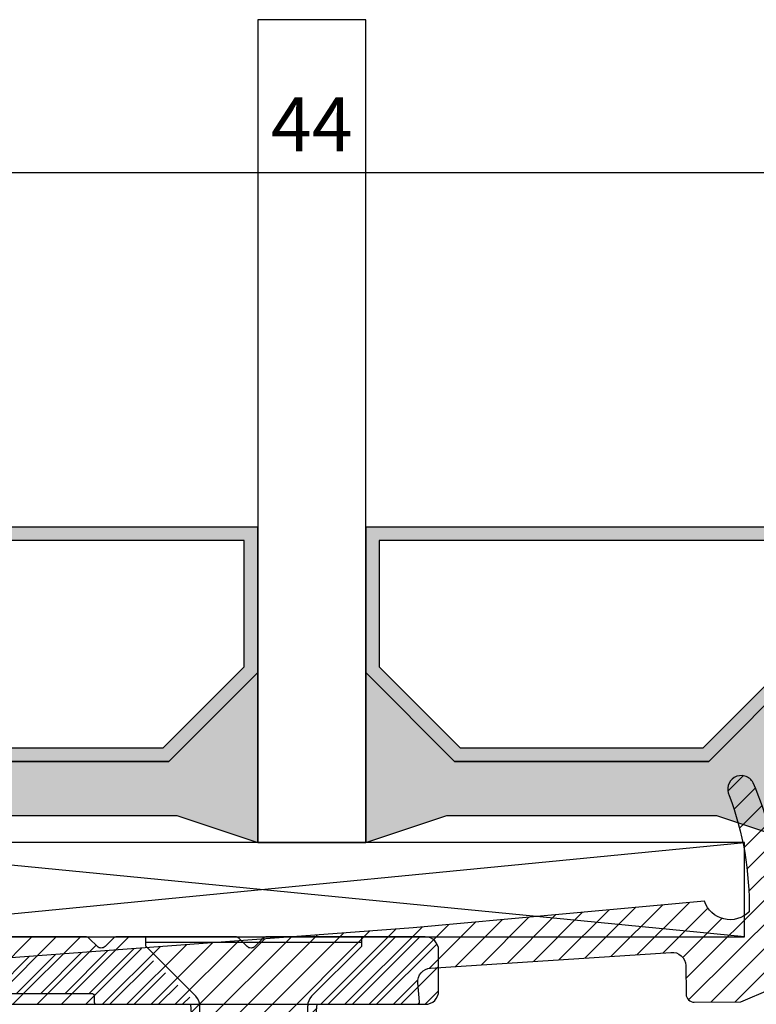
# Model space of a CAD drawing. Units: millimetres. Extents: x -448 to 49816, y -3476 to 749.
# Drawn here: x 616 to 643, y -2865 to -2829 of the extents above; entities that cross this region are included whole.
import ezdxf

# ---------------------------------------------------------------- set-up
doc = ezdxf.new("R2010")
doc.units = ezdxf.units.MM
doc.linetypes.add('PUNTOX2', pattern=[0.5, 0, -0.5])
doc.layers.get('0').update_dxf_attribs({"color": 252})
for name, color, linetype in [('PROFILI', 1, 'Continuous'), ('Quote', 252, 'Continuous'), ('RETINO', 2, 'Continuous'), ('VETRO', 6, 'Continuous')]:
    doc.layers.add(name, color=color, linetype=linetype)
doc.styles.add('ROMANS', font='ARIALN.TTF', dxfattribs={"height": 2})
doc.dimstyles.new('z', dxfattribs={"dimtxt": 2, "dimasz": 1.4, "dimexe": 0, "dimexo": 1, "dimgap": 0.8, "dimtad": 1, "dimrnd": 0.5, "dimdsep": 46, "dimtxsty": 'ROMANS', "dimcen": -0.5, "dimclrd": 252, "dimclre": 252, "dimclrt": 3, "dimadec": 1, "dimazin": 2, "dimtp": 0.1, "dimtm": 0.2, "dimtfac": 0.5, "dimtmove": 0, "dimatfit": 3, "dimfxl": 0, "dimtolj": 1, "dimlwd": -1, "dimlwe": -1, "dimarcsym": 0})

# ---------------------------------------------------------------- blocks, each defined once
blk = doc.blocks.new('Vetro44(4-16-4-16-4)')
h = blk.add_hatch(color=256)
h.paths.add_polyline_path([(7.292893218814015, 7.000008659134664), (16.70695611227029, 7.000008659135347), (19.99984933108362, 10.29290187794879), (19.99984933108362, 15.68588482533642), (4.000000000000455, 15.68588482533573), (4.000000000000455, 10.29290187794811)])
h.paths.add_polyline_path([(7.500000000000455, 7.500008659134664), (16.49984933108362, 7.500008659135347), (19.49984933108362, 10.50000865913535), (19.49984933108362, 15.18588482533642), (4.500000000000455, 15.18588482533573), (4.500000000000455, 10.50000865913466)], flags=16)
h = blk.add_hatch(color=256)
h.paths.add_polyline_path([(27.29304388772812, 7.000008659133982), (36.70710678118439, 7.000008659134664), (39.99999999999773, 10.29290187794811), (39.99999999999773, 15.68588482533573), (24.00015066891456, 15.68588482533505), (24.00015066891456, 10.29290187794743)])
h.paths.add_polyline_path([(27.50015066891456, 7.500008659133982), (36.49999999999773, 7.500008659134664), (39.49999999999773, 10.50000865913466), (39.49999999999773, 15.18588482533573), (24.50015066891456, 15.18588482533505), (24.50015066891456, 10.50000865913398)], flags=16)
for points in [[(19.99992466554204, 10.29290187794891), (16.70695611227029, 7.000008659135347), (7.292893218814015, 7.000008659134664), (4.00007533445978, 10.29290187794822), (4.00007533445887, 4.000000000002274), (7.000083993592398, 5.000002886379889), (16.9998406719501, 5.000002886380571), (19.99984933108362, 4.000000000002728), (19.99992466554295, 4.000000000002728)], [(40.00007533445614, 10.29290187794822), (36.70710678118439, 7.000008659134664), (27.29304388772812, 7.000008659133982), (24.00022600337388, 10.29290187794754), (24.00022600337297, 4.000000000001592), (27.0002346625065, 5.000002886379207), (36.9999913408642, 5.000002886379889), (39.99999999999773, 4.000000000002046), (40.00007533445705, 4.000000000002046)]]:
    blk.add_hatch(color=253).paths.add_polyline_path(points)
at = {"layer": 'VETRO'}
for points in [[(4.547473508864641e-13, 34.48373470077809), (4.547473508864641e-13, 5.000000000002046), (1.000000000000455, 4.000000000002046), (4.000000000000455, 4.000000000002046), (4.000000000000455, 34.48373470077809)], [(19.99992466554295, 34.48373470077877), (19.99992466554295, 4.000000000002728), (23.99992466554295, 4.000000000002728), (23.99992466554295, 34.48373470077877)], [(43.99999999999773, 34.48373470077809), (43.99999999999773, 5.000000000002046), (42.99999999999773, 4.000000000002046), (39.99999999999773, 4.000000000002046), (39.99999999999773, 34.48373470077809)], [(7.292893218814015, 7.000008659134664), (16.70695611227029, 7.000008659135347), (19.99984933108362, 10.29290187794879), (19.99984933108362, 15.68588482533642), (4.000000000000455, 15.68588482533573), (4.000000000000455, 10.29290187794811)], [(27.29304388772812, 7.000008659133982), (36.70710678118439, 7.000008659134664), (39.99999999999773, 10.29290187794811), (39.99999999999773, 15.68588482533573), (24.00015066891456, 15.68588482533505), (24.00015066891456, 10.29290187794743)], [(7.500000000000455, 7.500008659134664), (16.49984933108362, 7.500008659135347), (19.49984933108362, 10.50000865913535), (19.49984933108362, 15.18588482533642), (4.500000000000455, 15.18588482533573), (4.500000000000455, 10.50000865913466)], [(27.50015066891456, 7.500008659133982), (36.49999999999773, 7.500008659134664), (39.49999999999773, 10.50000865913466), (39.49999999999773, 15.18588482533573), (24.50015066891456, 15.18588482533505), (24.50015066891456, 10.50000865913398)], [(19.99992466554204, 10.29290187794891), (16.70695611227029, 7.000008659135347), (7.292893218814015, 7.000008659134664), (4.00007533445978, 10.29290187794822), (4.00007533445887, 4.000000000002274), (7.000083993592398, 5.000002886379889), (16.9998406719501, 5.000002886380571), (19.99984933108362, 4.000000000002728), (19.99992466554295, 4.000000000002728)], [(40.00007533445614, 10.29290187794822), (36.70710678118439, 7.000008659134664), (27.29304388772812, 7.000008659133982), (24.00022600337388, 10.29290187794754), (24.00022600337297, 4.000000000001592), (27.0002346625065, 5.000002886379207), (36.9999913408642, 5.000002886379889), (39.99999999999773, 4.000000000002046), (40.00007533445705, 4.000000000002046)]]:
    blk.add_lwpolyline(points, close=True, dxfattribs=at)
blk = doc.blocks.new('*D164')
at = {"color": 252, "linetype": 'ByBlock', "transparency": 16777216}
for p, q in [((-69.34984933108149, 58.00000000000364), (-69.34984933108149, 80.80648771133099)), ((-26.7498493310833, 80.80648771133099), (-67.94984933108148, 80.80648771133099)), ((-25.34984933108331, 62.79999999999927), (-25.34984933108331, 80.80648771133099))]:
    blk.add_line(p, q, dxfattribs=at)
at = {"color": 252, "transparency": 16777216}
for points in [[(-67.94984933108148, 81.03982104466432), (-67.94984933108148, 80.57315437799765), (-69.34984933108149, 80.80648771133099)], [(-26.7498493310833, 81.03982104466432), (-26.7498493310833, 80.57315437799765), (-25.34984933108331, 80.80648771133099)]]:
    blk.add_solid(points, dxfattribs=at)
at = {"layer": 'DEFPOINTS', "color": 0, "transparency": 16777216}
for p in [(-69.34984933108149, 80.80648771133099), (-25.34984933108331, 61.79999999999927), (-69.34984933108149, 57.00000000000364)]:
    blk.add_point(p, dxfattribs=at)
at = {"color": 3, "transparency": 16777216, "insert": (-47.3498493310824, 82.60989835253153), "char_height": 2, "attachment_point": 5, "style": 'ROMANS'}
blk.add_mtext('\\A1;{\\fArial Narrow|b1|i0|c0|p34;44}', dxfattribs=at)
blk = doc.blocks.new('DE101')
h = blk.add_hatch()
h.set_pattern_fill('ANSI31', color=256, scale=0.2, style=0)
h.set_pattern_definition([(45, (2288.199206236947, 5886.444692866312), (-0.4490128060534576, 0.4490128060534577), [])])
edge = h.paths.add_edge_path(flags=16)
edge.add_arc((-16.70486861947893, 3.816938548357939), 0.4951313805190694, 180, 360)
edge.add_line((-16.20973723895986, 3.816938548357939), (-16.20973723896032, 6.4962258228461))
edge.add_arc((-16.70486861947938, 6.496225822846128), 0.4951313805190694, 359.9999999999967, 540.0000000000032)
edge.add_line((-17.19999999999845, 6.4962258228461), (-17.199999999998, 3.816938548357939))
edge = h.paths.add_edge_path()
edge.add_arc((3.558547098970046, 8.086188756291818), 0.08377260646852715, 281.1131668183939, 316.6936933050252)
edge.add_arc((3.557888841953829, 8.091431009452371), 0.08791163040507717, 314.501167166965, 356.4802797249724)
edge.add_line((3.645634647058159, 8.086033931810562), (3.583216814760362, 8.799473019586912))
edge.add_arc((4.081314163806285, 8.843050890960868), 0.5000000000000604, 93.54752096245551, 185.0000000000139, ccw=False)
edge.add_line((4.050375979452383, 9.342092801774925), (12.95696431810848, 9.925255774383913))
edge.add_arc((13.00410949032802, 9.427483403981789), 0.49999999999936, 0.7704241132988727, 95.41047619888798, ccw=False)
edge.add_line((13.50406428933866, 9.43420642009005), (13.51829468707228, 8.37596774816302))
edge.add_arc((13.81828698832461, 8.378116978128862), 0.3000000000001853, 180.4104761987724, 270.4104761988735)
edge.add_line((13.82043621829098, 8.078124676876541), (15.54770180563492, 8.090499297637507))
edge.add_line((15.54770180563492, 8.090499297637507), (16.64938268488459, 8.564393900041978))
edge.add_arc((5.018321885965886, 11.42961648983261), 11.9787760558911, 346.1611672401891, 383.5222997249926)
edge.add_arc((15.55999307726049, 15.97615695993154), 0.5000000000063568, 27.93833019465288, 120.8865774747382)
edge.add_arc((15.55999307725446, 15.97615695993916), 0.4999999999967303, 120.8865774745935, 207.9383301945038)
edge.add_arc((4.062036221284083, 11.63514223991425), 11.79430654487166, -0.9932402498226907, 20.37713784816981, ccw=False)
edge.add_arc((15.14467611935058, 12.1369284617006), 1.001357405280159, 198.5779455991677, 315.14810338360843, ccw=False)
edge.add_line((14.19549833272731, 11.81790153103429), (3.405554772255073, 10.830159457646))
edge.add_line((3.405554772255073, 10.830159457646), (-20.27415413169592, 9.069363367694677))
edge.add_arc((-20.19999999999936, 8.072116575394832), 1.000000000000001, 94.25262228062144, 180.0000000000001)
edge.add_line((-21.19999999999936, 8.07211657539483), (-21.19999999999936, 7.679030612622228))
edge.add_arc((-20.72323862255101, 7.679030612621379), 0.476761377448355, 179.9999999998981, 230.5903409818388)
edge.add_arc((-20.67063516285599, 7.743049105755605), 0.5596196385637192, 230.5903409815304, 265.4867451906781)
edge.add_line((-20.71467147582689, 7.185164760208863), (-20.60381174127861, 7.185164760208863))
edge.add_arc((-20.60381174127861, 7.385164760209591), 0.2000000000007276, 270, 359.9999999997394)
edge.add_line((-20.40381174127788, 7.385164760208681), (-20.40381174127788, 7.700366823432887))
edge.add_arc((-19.90381174127796, 7.700366823432808), 0.4999999999999218, 89.9932945930758, 179.999999999991, ccw=False)
edge.add_line((-19.90375322556383, 8.20036682000864), (-18.49994148428277, 8.20020252991253))
edge.add_arc((-18.49999999999674, 7.700202533336699), 0.4999999999999203, 8.981260180007666e-12, 89.99329459309371, ccw=False)
edge.add_line((-17.99999999999682, 7.700202533336778), (-17.99999999999909, 4.01286676728796))
edge.add_line((-17.99999999999909, 4.01286676728796), (-18.61983772466237, 4.01286676728887))
edge.add_arc((-18.59758424718454, 3.846347725541696), 0.1679994301307405, 97.61186344868614, 159.1769312615326)
edge.add_arc((-18.52623204191147, 3.820229055676259), 0.2439777049027224, 159.40046491333, 214.321180213184)
edge.add_line((-18.7277307697068, 3.682666767288538), (-17.20575973714949, 1.987744481029949))
edge.add_arc((-16.83373538138498, 2.321807167838414), 0.499999999999688, 221.9225446005345, 321.569028195564)
edge.add_line((-16.4420565937744, 2.011021506432371), (-14.74613723896118, 4.148364760210825))
edge.add_arc((-14.94763596675964, 4.285927048599854), 0.2439777049060489, 325.6788197869776, 380.5995350860484)
edge.add_arc((-14.87628376148248, 4.312045718463946), 0.1679994301307099, 20.8230687384848, 82.38813655148546)
edge.add_line((-14.85403028400515, 4.478564760211157), (-15.60973723895995, 4.478564760211157))
edge.add_line((-15.60973723895995, 4.478564760211157), (-14.71063107838427, 6.225399586472122))
edge.add_arc((-14.91330842002298, 6.291900543154901), 0.2133084200247643, 341.8346932650094, 384.9205933521178)
edge.add_arc((-14.89084739179627, 6.292558334706838), 0.1928654800939431, 27.55589863597726, 87.03001231708512)
edge.add_line((-14.88085448098764, 6.485164760210864), (-15.60973723895995, 6.485164760210864))
edge.add_line((-15.60973723895995, 6.485164760210864), (-15.60973723895995, 7.499999999999091))
edge.add_arc((-15.10973723895995, 7.499999999999091), 0.5, 90, 180, ccw=False)
edge.add_line((-15.10973723895995, 7.999999999999091), (-11.84859707059559, 7.999999999999091))
edge.add_arc((-11.85751823089602, 8.083296233367916), 0.0837726064685813, 276.1131668183154, 311.6936933051304)
edge.add_arc((-11.85771709057726, 8.08857590905079), 0.0879116304041772, 309.5011671672287, 351.4802797250437)
edge.add_line((-11.77077557106395, 8.075551818102213), (-11.77077557106395, 8.2962479518892))
edge.add_arc((-11.66282694056757, 8.298410964318252), 0.1079702989197158, 88.8940070019292, 181.147906189719, ccw=False)
edge.add_line((-11.66074289563721, 8.406361148225187), (-8.51558744767999, 8.406361148225187))
edge.add_arc((-8.5135034027494, 8.29841096431938), 0.1079702989185926, -1.1479061903295928, 91.10599299820768, ccw=False)
edge.add_line((-8.405554772254163, 8.2962479518892), (-8.405554772254163, 8.075551818102213))
edge.add_arc((-8.318613252741194, 8.088575909050595), 0.08791163040380788, 188.5197202748636, 230.4988328328636)
edge.add_arc((-8.318812112423336, 8.08329623336877), 0.08377260646839459, 228.3063066958915, 263.8868331825238)
edge.add_line((-8.327733272722526, 8), (-4.844323591545162, 7.999999999999091))
edge.add_line((-4.844323591545162, 7.999999999999091), (-4.813685451903439, 7.649804461439999))
edge.add_arc((-4.315588102857531, 7.693382332814611), 0.5000000000001027, 185.0000000000891, 270.0000000000129)
edge.add_line((-4.315588102857419, 7.193382332814508), (-3.599999999999909, 7.193382332814508))
edge.add_arc((-3.600000000000819, 6.99338233281469), 0.1999999999998181, -2.6062707547680475e-10, 89.99999999973949, ccw=False)
edge.add_line((-3.400000000001, 6.993382332813781), (-3.400000000000091, 5.342828454608934))
edge.add_arc((-3.599999999999991, 5.342828454608879), 0.1999999999998998, -111.83807852337031, 1.5688783605583012e-11, ccw=False)
edge.add_line((-3.674396964218431, 5.157180692125621), (-4.818523130695212, 5.615680769530627))
edge.add_arc((-4.933703148382317, 5.338672532242684), 0.2999999999996259, 67.422460097406, 241.7349584069641)
edge.add_line((-5.075768420481381, 5.074442597407142), (-3.492409608052185, 4.064008748659035))
edge.add_arc((-3.600000000000783, 3.8954136492029), 0.2000000000006923, 1.858779796748422e-11, 57.45567159337202, ccw=False)
edge.add_line((-3.400000000000091, 3.895413649202965), (-3.400000000000091, 3.056252080046761))
edge.add_arc((-3.599999999999991, 3.056252080046705), 0.1999999999998998, -111.83807852337031, 1.5916157281026244e-11, ccw=False)
edge.add_line((-3.674396964218431, 2.870604317563448), (-4.818523130695212, 3.329104394967544))
edge.add_arc((-4.933703148382317, 3.052096157679601), 0.2999999999996259, 67.422460097406, 241.7349584069641)
edge.add_line((-5.075768420481381, 2.787866222844059), (-2.661385587921359, 1.247107350815895))
edge.add_arc((-2.499999999999773, 1.5), 0.3000000000002511, 237.455671593573, 302.544328406427)
edge.add_line((-2.338614412078186, 1.247107350815895), (0.07576842048183607, 2.787866222843149))
edge.add_arc((-0.06629685161768209, 3.0520961576796), 0.3000000000006415, 298.2650415930302, 472.5775399026075)
edge.add_line((-0.1814768693052429, 3.329104394968454), (-1.325603035781569, 2.870604317563448))
edge.add_arc((-1.400000000000009, 3.056252080046705), 0.1999999999998999, 179.9999999999841, 291.83807852337014, ccw=False)
edge.add_line((-1.599999999999909, 3.056252080046761), (-1.599999999999909, 3.895413649202965))
edge.add_arc((-1.399999999999217, 3.8954136492029), 0.2000000000006921, 122.5443284066281, 179.9999999999814, ccw=False)
edge.add_line((-1.507590391947815, 4.064008748659035), (0.07576842048183607, 5.074442597406232))
edge.add_arc((-0.06629685161768209, 5.338672532242683), 0.3000000000006415, 298.2650415930302, 472.5775399026075)
edge.add_line((-0.1814768693052429, 5.615680769531536), (-1.325603035781569, 5.157180692125621))
edge.add_arc((-1.400000000000009, 5.342828454608879), 0.1999999999999003, 179.9999999999842, 291.83807852337014, ccw=False)
edge.add_line((-1.599999999999909, 5.342828454608934), (-1.599999999999909, 6.993382332813781))
edge.add_arc((-1.399999999998272, 6.993382332812871), 0.2000000000016371, 90.00000000026063, 179.9999999997395, ccw=False)
edge.add_line((-1.399999999999181, 7.193382332814508), (-0.6844118971416719, 7.193382332814508))
edge.add_arc((-0.6844118971415595, 7.693382332814611), 0.500000000000103, 269.9999999999872, 354.9999999999109)
edge.add_line((-0.1863145480956518, 7.649804461439999), (-0.1556764084539282, 7.999999999999091))
edge.add_line((-0.1556764084539282, 7.999999999999091), (3.327733272723435, 8))
at = {"layer": 'RETINO'}
blk.add_lwpolyline([(3.574694056649605, 8.003987020591012, 0.1565087692942643), (3.619508195448816, 8.02872925480915, 0.1852447772007191), (3.645634647058159, 8.086033931810562), (3.583216814760362, 8.799473019586912, -0.4216582069447257), (4.050375979452383, 9.342092801774925), (12.95696431810848, 9.925255774383913, -0.4381371781780224), (13.50406428933866, 9.43420642009005), (13.51829468707228, 8.37596774816302, 0.4142135623736112), (13.82043621829098, 8.078124676876541), (15.54770180563492, 8.090499297637507), (16.64938268488459, 8.564393900041978, 0.1644782901248858), (16.00171927370229, 16.21041742903253, 0.4293664361578138), (15.30332296653023, 16.40524955397632, 0.3992213259015905), (15.11826688082056, 15.74189649084383, -0.09351705939547389), (15.85457063893818, 11.43069448901952, -0.5575657241990362), (14.19549833272731, 11.81790153103429), (3.405554772255073, 10.830159457646), (-20.27415413169592, 9.069363367694677, 0.3926377204410912), (-21.19999999999936, 8.07211657539483), (-21.19999999999936, 7.679030612622228, 0.2243986603557504), (-21.02591571912581, 7.310672110295855, 0.1534520230269848), (-20.71467147582689, 7.185164760208863), (-20.60381174127861, 7.185164760208863, 0.4142135623717631), (-20.40381174127788, 7.385164760208681), (-20.40381174127788, 7.700366823432887, -0.4142478405002753), (-19.90375322556383, 8.20036682000864), (-18.49994148428277, 8.20020252991253, -0.4141792850767381), (-17.99999999999682, 7.700202533336778), (-17.99999999999909, 4.01286676728796), (-18.61983772466237, 4.01286676728887, 0.2752819131120276), (-18.75461039562697, 3.906068720422809, 0.2443318152359892), (-18.7277307697068, 3.682666767288538), (-17.20575973714949, 1.987744481029949, 0.4644310932006034), (-16.4420565937744, 2.011021506432371), (-14.74613723896118, 4.148364760210825, 0.2443318152323677), (-14.7192576130401, 4.371766713345096, 0.2752819131127492), (-14.85403028400515, 4.478564760211157), (-15.60973723895995, 4.478564760211157), (-14.71063107838427, 6.225399586472122, 0.1902442797201875), (-14.71986058678385, 6.381780562450331, 0.2654913416369858), (-14.88085448098764, 6.485164760210864), (-15.60973723895995, 6.485164760210864), (-15.60973723895995, 7.499999999999091, -0.414213562373095), (-15.10973723895995, 7.999999999999091), (-11.84859707059559, 7.999999999999091, 0.156508769295086), (-11.80179703532349, 8.02074227299363, 0.1852447771998519), (-11.77077557106395, 8.075551818102213), (-11.77077557106395, 8.2962479518892, -0.4257828861814063), (-11.66074289563721, 8.406361148225187), (-8.51558744767999, 8.406361148225187, -0.4257828861852599), (-8.405554772254163, 8.2962479518892), (-8.405554772254163, 8.075551818102213, 0.1852447772006858), (-8.374533307994625, 8.02074227299363, 0.1565087692942695), (-8.327733272722526, 8), (-4.844323591545162, 7.999999999999091), (-4.813685451903439, 7.649804461439999, 0.3888787318526069), (-4.315588102857419, 7.193382332814508), (-3.599999999999909, 7.193382332814508, -0.414213562373095), (-3.400000000001, 6.993382332813781), (-3.400000000000091, 5.342828454608934, -0.5308035135685248), (-3.674396964218431, 5.157180692125621), (-4.818523130695212, 5.615680769530627, 0.9515593627176596), (-5.075768420481381, 5.074442597407142), (-3.492409608052185, 4.064008748659035, -0.2560852016971286), (-3.400000000000091, 3.895413649202965), (-3.400000000000091, 3.056252080046761, -0.5308035135685248), (-3.674396964218431, 2.870604317563448), (-4.818523130695212, 3.329104394967544, 0.9515593627176596), (-5.075768420481381, 2.787866222844059), (-2.661385587921359, 1.247107350815895, 0.2918931697856124), (-2.338614412078186, 1.247107350815895), (0.07576842048183607, 2.787866222843149, 0.9515593627178202), (-0.1814768693052429, 3.329104394968454), (-1.325603035781569, 2.870604317563448, -0.5308035135685246), (-1.599999999999909, 3.056252080046761), (-1.599999999999909, 3.895413649202965, -0.2560852016971286), (-1.507590391947815, 4.064008748659035), (0.07576842048183607, 5.074442597406232, 0.9515593627178202), (-0.1814768693052429, 5.615680769531536), (-1.325603035781569, 5.157180692125621, -0.5308035135685246), (-1.599999999999909, 5.342828454608934), (-1.599999999999909, 6.993382332813781, -0.4142135623704312), (-1.399999999999181, 7.193382332814508), (-0.6844118971416719, 7.193382332814508, 0.388878731852607), (-0.1863145480956518, 7.649804461439999), (-0.1556764084539282, 7.999999999999091), (3.327733272723435, 8)], format="xyb", dxfattribs=at)
blk.add_lwpolyline([(-17.199999999998, 3.816938548357939, 0.9999999999999999), (-16.20973723895986, 3.816938548357939), (-16.20973723896032, 6.4962258228461, 1.000000000000058), (-17.19999999999845, 6.4962258228461)], format="xyb", close=True, dxfattribs=at)
at = {"layer": 'RETINO', "style": 'ROMANS', "flags": 8}
blk.add_attdef('CODICE_GUARNIZIONE', (3.976127611083939, 1.461726809520769), '', height=2, dxfattribs=at)
blk = doc.blocks.new('LVP25')
at = {"linetype": 'PUNTOX2', "ltscale": 0.2}
for p, q in [((-3.254999999999882, 25.0094000000006), (3.255000000000564, 25.0094000000006)), ((-3.254999999999427, 24.64640000000009), (-3.254999999999882, 25.0094000000006)), ((3.255000000000791, 24.64640000000054), (3.255000000000791, 25.0094000000006)), ((-1.29999999999967, 22.0094000000006), (-3.254999999999768, 24.64640000000037)), ((3.255000000000791, 24.64640000000054), (-3.254999999999427, 24.64640000000009)), ((1.300000000000352, 22.0094000000006), (3.255000000000791, 24.64640000000054)), ((-1.29999999999967, 22.0094000000006), (-1.299999999999613, 15.12200556573316)), ((-1.29999999999967, 22.0094000000006), (1.300000000000352, 22.0094000000006)), ((1.300000000000352, 22.0094000000006), (1.300000000000352, 16.06832817482587)), ((1.210000000000832, 16.07388125355106), (-1.209999999999468, 15.19307328662637)), ((1.210000000000832, 16.07388125355106), (1.815000000000509, 16.03655222434247)), ((1.815000000000509, 16.03655222434247), (1.210000000000264, 15.55881921167241)), ((1.210000000000264, 15.55881921167241), (-1.210000000000264, 14.67801124474772)), ((1.210000000000264, 15.55881921167241), (1.210000000000832, 14.28308125355034)), ((-1.209999999999468, 15.19307328662637), (-1.814999999999145, 14.71534027395631)), ((-1.814999999999145, 14.71534027395631), (-1.210000000000264, 14.67801124474772)), ((-1.209999999999354, 14.67801124474829), (-1.209999999999354, 13.4022732866265)), ((1.210000000000832, 14.28308125355034), (-1.209999999999354, 13.4022732866265)), ((1.210000000000832, 14.28308125355034), (1.815000000000509, 14.24575222434237)), ((1.815000000000509, 14.24575222434237), (1.210000000000832, 13.76801921167214)), ((1.210000000000832, 13.76801921167214), (-1.21000000000015, 12.88721124474841)), ((1.210000000000832, 13.76801921167214), (1.210000000000832, 12.49228125355091)), ((-1.209999999999354, 13.4022732866265), (-1.8149999999996, 12.92454027395615)), ((-1.8149999999996, 12.92454027395615), (-1.21000000000015, 12.88721124474841)), ((-1.209999999999468, 12.88721124474841), (-1.209999999999582, 11.61147328662639)), ((1.210000000000832, 12.49228125355091), (-1.209999999999582, 11.61147328662639)), ((1.210000000000832, 12.49228125355091), (1.81500000000068, 12.45495222434243)), ((1.81500000000068, 12.45495222434243), (1.210000000000832, 11.97721921167238)), ((1.210000000000832, 11.97721921167238), (-1.210000000000036, 11.09641124474774)), ((1.210000000000377, 11.97721921167226), (1.210000000000548, 10.7014812535499)), ((-1.209999999999582, 11.61147328662639), (-1.814999999999486, 11.13374027395628)), ((-1.814999999999486, 11.13374027395628), (-1.210000000000036, 11.09641124474774)), ((-1.209999999999582, 11.09641124474797), (-1.209999999999582, 9.82067328662606)), ((1.210000000000548, 10.7014812535499), (-1.209999999999582, 9.82067328662606)), ((1.210000000000548, 10.7014812535499), (1.815000000000509, 10.66415222434227)), ((1.815000000000509, 10.66415222434227), (1.210000000000832, 10.18641921167222)), ((1.210000000000832, 10.18641921167222), (-1.21000000000015, 9.305611244747979)), ((1.210000000000832, 10.18641921167222), (1.210000000000548, 8.910681253550592)), ((-1.209999999999582, 9.82067328662606), (-1.814999999999486, 9.342940273955946)), ((-1.814999999999486, 9.342940273955946), (-1.21000000000015, 9.305611244747979)), ((-1.209999999999468, 9.305611244748093), (-1.209999999999582, 8.029873286626582)), ((1.210000000000548, 8.910681253550592), (-1.209999999999582, 8.029873286626582)), ((1.210000000000548, 8.910681253550592), (1.815000000000396, 8.873352224342284)), ((1.815000000000396, 8.873352224342284), (1.210000000000548, 8.395619211672056)), ((1.210000000000548, 8.395619211672056), (-1.209999999999695, 7.514811244747932)), ((1.210000000000548, 8.395619211672056), (1.210000000000832, 7.119881253550261)), ((-1.209999999999582, 8.029873286626582), (-1.814999999999486, 7.552140273955672)), ((-1.814999999999486, 7.552140273955672), (-1.209999999999695, 7.514811244747932)), ((-1.209999999999468, 7.514811244747932), (-1.209999999999468, 6.239073286626194)), ((1.210000000000832, 7.119881253550261), (-1.209999999999468, 6.239073286626194)), ((1.210000000000832, 7.119881253550261), (1.815000000000282, 7.082552224342521)), ((1.815000000000282, 7.082552224342521), (1.210000000000548, 6.604819211672009)), ((1.210000000000548, 6.604819211672009), (-1.21000000000015, 5.724011244748226)), ((1.210000000000548, 6.604819211672009), (1.210000000000832, 5.329081253550669)), ((-1.209999999999468, 6.239073286626194), (-1.8149999999996, 5.76134027395608)), ((-1.8149999999996, 5.76134027395608), (-1.21000000000015, 5.724011244748226)), ((-1.209999999999468, 5.724011244748056), (-1.209999999999695, 4.448273286626659)), ((1.210000000000832, 5.329081253550669), (-1.209999999999695, 4.448273286626659)), ((1.210000000000832, 5.329081253550669), (1.815000000000282, 5.29175222434219)), ((1.815000000000282, 5.29175222434219), (1.210000000000377, 4.814019211672132)), ((1.210000000000377, 4.814019211672132), (-1.209999999999866, 3.933211244748009)), ((1.210000000000377, 4.814019211672132), (1.210000000000264, 3.538281253550622)), ((-1.209999999999695, 4.448273286626659), (-1.814999999999145, 3.970540273955919)), ((-1.814999999999145, 3.970540273955919), (-1.209999999999866, 3.933211244748009)), ((-1.209999999999582, 3.933211244748009), (-1.209999999999468, 2.657473286626214)), ((1.210000000000264, 3.538281253550622), (-1.209999999999468, 2.657473286626214)), ((1.210000000000264, 3.538281253550622), (1.815000000000282, 3.500952224342768)), ((1.815000000000282, 3.500952224342768), (1.210000000000548, 3.023219211671858)), ((1.210000000000548, 3.023219211671858), (-1.21000000000015, 2.142411244748018)), ((1.210000000000548, 3.023219211671858), (1.210000000000264, 2.095781477158312)), ((-1.209999999999468, 2.657473286626214), (-1.814999999999486, 2.179740273955872)), ((-1.814999999999486, 2.179740273955872), (-1.21000000000015, 2.142411244748018)), ((-1.209999999999468, 2.142411244748018), (-1.209999999999582, 2.095781477158596)), ((-0.6235993074492399, 1.080105684067803), (-1.209999999999582, 2.095781477158596)), ((0.9487752105868594, 1.643326869697603), (1.210000000000264, 2.095781477158312)), ((0.9274527955525969, 1.644642481356414), (-0.6262162770675559, 1.079153185022506)), ((0.9274527955525969, 1.644642481356414), (1.532452795552331, 1.607313452148333)), ((1.532452795552331, 1.607313452148333), (0.9274527955525969, 1.129580439477763)), ((0.9274527955525969, 1.129580439477763), (-0.6262162770675559, 0.5640911431440827)), ((-0.6262162770675559, 1.079153185022506), (-1.231216277067574, 0.6014201723525048)), ((6.821210263296962e-13, 1.70530256582424e-13), (0.5789244023091555, 1.002726478541376)), ((-1.231216277067574, 0.6014201723525048), (-0.6262162770675559, 0.5640911431440827)), ((0, 0), (-0.3778660673724517, 0.6544832271473524))]:
    blk.add_line(p, q, dxfattribs=at)
blk = doc.blocks.new('LC98')
h = blk.add_hatch()
h.set_pattern_fill('PLAST', color=256, scale=0.2, angle=315, style=0)
h.set_pattern_definition([(315, (-1082.761673665812, 179.1200899347932), (0.8980256121069156, 0.8980256121069151), []), (315, (-1082.649420464299, 179.2323431363066), (0.8980256121069156, 0.8980256121069151), []), (315, (-1082.537167262785, 179.3445963378199), (0.8980256121069156, 0.8980256121069151), [])])
h.paths.add_polyline_path([(-2.849849331083533, 8.000000000002728), (-1.499999999997272, 6.650150668916467), (-1.499999999996362, 2.499999999998181), (-1.109382150320016, 2.109382150321835), (1.146446609410305, 4.365210910051246), (1.146446609409395, 7.476480747272035), (1.500000000003638, 7.830034137865368), (1.500000000003638, 12.74999999999272), (3.80000000750988, 12.74999999999272), (3.80000000750988, 12.11065583645723, 0.5429989636148468), (4.166705948297022, 11.87254905273221), (5.80000000750988, 12.59999999999309), (5.80000000750988, 12.11065583645723, 0.5429989636148821), (6.166705948297022, 11.87254905273221), (7.80000000750988, 12.59999999999309), (7.80000000750988, 12.11065583645723, 0.5429989636148536), (8.166705948297022, 11.87254905273221), (9.80000000750988, 12.59999999999309), (9.80000000750988, 12.11065583645723, 0.5429989636149496), (10.16670594829702, 11.87254905273221), (11.05121428475377, 12.34773150582805, 0.2761686104539035), (11.80000000750533, 13.5999963633767, 1.195335928233719e-06), (11.80000000750533, 13.60000363837844, 0.2761686101189371), (11.05121428475468, 14.85226849415722), (10.16670594829702, 15.32745094725396, 0.542998963614691), (9.80000000750988, 15.08934416352895), (9.80000000750988, 14.59999999999309), (8.166705948297022, 15.32745094725396, 0.5429989636148191), (7.80000000750988, 15.08934416352895), (7.80000000750988, 14.59999999999309), (6.166705948297022, 15.32745094725396, 0.542998963614691), (5.80000000750988, 15.08934416352895), (5.80000000750988, 14.59999999999309), (4.166705948297022, 15.32745094725396, 0.5429989636148191), (3.80000000750988, 15.08934416352895), (3.80000000750988, 14.44999999999345), (1.500000000003638, 14.44999999999345), (1.500000000003638, 15.59999999999764, 0.4142135623730951), (0.500000000003638, 16.59999999999764), (-0.8498493310835329, 16.59999999999764), (-0.8498493310835329, 19.79999999999836, 0.4142135623732616), (-1.04984933108426, 19.99999999999818), (-2.649849331083715, 19.99999999999818, 0.4142135623732615), (-2.849849331083533, 19.79999999999836)])
h.paths.add_polyline_path([(8.122927356683249, -1.818989403545856e-12, 0.6681786379193047), (8.476480747276582, 0.8535533905915145), (7.156854249495154, 2.173179888372943), (6.80330085890273, 1.819626497779609), (3.692031021681032, 1.819626497779609), (1.872404523899604, -1.818989403545856e-12)])
at = {"layer": 'Quote'}
for p, q in [((1.146446609409395, 7.476480747272035), (1.500000000003638, 7.830034137865368)), ((1.146446609410305, 4.365210910051246), (1.146446609409395, 7.476480747272035)), ((6.80330085890273, 1.819626497779609), (1.146446609409395, 7.476480747272035)), ((-1.109382150320016, 2.109382150321835), (1.146446609410305, 4.365210910051246)), ((3.692031021681032, 1.819626497779609), (1.146446609410305, 4.365210910051246)), ((6.80330085890273, 1.819626497779609), (7.156854249495154, 2.173179888372943)), ((1.872404523899604, -1.818989403545856e-12), (3.692031021681032, 1.819626497779609)), ((3.692031021681032, 1.819626497779609), (6.80330085890273, 1.819626497779609))]:
    blk.add_line(p, q, dxfattribs=at)
blk.add_lwpolyline([(-1.04984933108426, 19.99999999999818), (-2.649849331083715, 19.99999999999818, 0.4142135623732615), (-2.849849331083533, 19.79999999999836), (-2.849849331083533, 8.000000000002728), (-1.499999999997272, 6.650150668916467), (-1.499999999996362, 2.499999999998181), (1.000000000003638, -1.818989403545856e-12), (8.122927356683249, -1.818989403545856e-12, 0.6681786379192552), (8.476480747276582, 0.8535533905915145), (1.500000000003638, 7.830034137865368), (1.500000000003638, 12.74999999999272), (3.80000000750988, 12.74999999999272), (3.80000000750988, 12.11065583645723, 0.5429989636148115), (4.166705948297022, 11.87254905273221), (5.80000000750988, 12.59999999999309), (5.80000000750988, 12.11065583645723, 0.5429989636148115), (6.166705948297022, 11.87254905273221), (7.80000000750988, 12.59999999999309), (7.80000000750988, 12.11065583645723, 0.5429989636145245), (8.166705948297022, 11.87254905273221), (9.80000000750988, 12.59999999999309), (9.80000000750988, 12.11065583645723, 0.5429989636146557), (10.16670594829702, 11.87254905273221), (11.05121428475377, 12.34773150582805, 0.5979434332533287), (11.05121428475377, 14.85226849415812), (10.16670594829702, 15.32745094725396, 0.5429989636146556), (9.80000000750988, 15.08934416352895), (9.80000000750988, 14.59999999999309), (8.166705948297022, 15.32745094725396, 0.5429989636148544), (7.80000000750988, 15.08934416352895), (7.80000000750988, 14.59999999999309), (6.166705948297022, 15.32745094725396, 0.5429989636146556), (5.80000000750988, 15.08934416352895), (5.80000000750988, 14.59999999999309), (4.166705948297022, 15.32745094725396, 0.5429989636148544), (3.80000000750988, 15.08934416352895), (3.80000000750988, 14.44999999999345), (1.500000000003638, 14.44999999999345), (1.500000000003638, 15.59999999999764, 0.414213562373095), (0.500000000003638, 16.59999999999764), (-0.8498493310835329, 16.59999999999764), (-0.8498493310835329, 19.79999999999836, 0.4142135623732615)], format="xyb", close=True, dxfattribs=at)
at = {"rotation": 315.0000000000048}
blk.add_blockref('LVP25', (-13.4041872980597, -12.63441123088614), dxfattribs=at)
at = {"style": 'ROMANS', "flags": 8}
blk.add_attdef('CODICE_LC', (0.782187366728067, -3.446728264150806), '', height=2, dxfattribs=at)
blk = doc.blocks.new('vite 4x35')
for p, q in [((-4, 35), (4, 35)), ((-4, 34.64999999999418), (-4, 35)), ((-4, 34.79999999998836), (4, 34.79999999998836)), ((4, 34.64999999999418), (4, 35)), ((-2.146446609407576, 32.79644660939812), (-4, 34.64999999999418)), ((2.146446609407576, 32.79644660939812), (4, 34.64999999999418)), ((-2, 30.31841197409085), (-2, 32.44289321880206)), ((2, 31.42273182500503), (2, 32.44289321880206)), ((2, 31.42273182500503), (-2, 30.31841197409085)), ((2, 31.42273182500503), (-1.382653061224119, 30.20955705235247)), ((1.382653061224119, 31.20132285440923), (1.382653061224119, 5.160131473734509)), ((-1.382653061224119, 30.20955705235247), (-2, 30.31841197409085)), ((-1.382653061224119, 30.20955705235247), (-1.382653061224119, 5.160131473734509)), ((1.382653061224119, 29.53158674674341), (-2, 28.31841197409085)), ((2, 29.42273182500503), (-1.382653061224119, 28.20955705235247)), ((1.382653061224119, 29.20132285440923), (-1.382653061224119, 28.53982094468665)), ((2, 29.42273182500503), (1.382653061224119, 29.53158674674341)), ((-1.382653061224119, 28.20955705235247), (-2, 28.31841197409085)), ((1.382653061224119, 27.53158674674341), (-2, 26.31841197409085)), ((2, 27.42273182500503), (-1.382653061224119, 26.20955705235247)), ((2, 27.42273182500503), (1.382653061224119, 27.53158674674341)), ((2, 27.42273182500503), (1.382653061224119, 27.53158674674341)), ((1.382653061224119, 27.20132285440923), (-1.382653061224119, 26.53982094468665)), ((-1.382653061224119, 26.20955705235247), (-2, 26.31841197409085)), ((1.382653061224119, 25.53158674674341), (-2, 24.31841197409085)), ((2, 25.42273182500503), (-1.382653061224119, 24.20955705235247)), ((1.382653061224119, 25.20132285440923), (-1.382653061224119, 24.53982094468665)), ((2, 25.42273182500503), (1.382653061224119, 25.53158674674341)), ((-1.382653061224119, 24.20955705235247), (-2, 24.31841197409085)), ((1.382653061224119, 23.53158674674341), (-2, 22.31841197409085)), ((2, 23.42273182500503), (-1.382653061224119, 22.20955705235247)), ((2, 23.42273182500503), (1.382653061224119, 23.53158674674341)), ((1.382653061224119, 23.20132285440923), (-1.382653061224119, 22.53982094468665)), ((-1.382653061224119, 22.20955705235247), (-2, 22.31841197409085)), ((1.382653061224119, 21.53158674674341), (-2, 20.31841197409085)), ((2, 21.42273182500503), (1.382653061224119, 21.53158674674341)), ((2, 21.42273182500503), (-1.382653061224119, 20.20955705235247)), ((1.382653061224119, 21.20132285440923), (-1.382653061224119, 20.53982094468665)), ((-1.382653061224119, 20.20955705235247), (-2, 20.31841197409085)), ((1.382653061224119, 19.53158674674341), (-2, 18.31841197409085)), ((2, 19.42273182500503), (-1.382653061224119, 18.20955705235247)), ((2, 19.42273182500503), (1.382653061224119, 19.53158674674341)), ((1.382653061224119, 19.20132285440923), (-1.382653061224119, 18.53982094468665)), ((-1.382653061224119, 18.20955705235247), (-2, 18.31841197409085)), ((1.382653061224119, 17.53158674674341), (-2, 16.31841197409085)), ((2, 17.42273182500503), (1.382653061224119, 17.53158674674341)), ((2, 17.42273182500503), (-1.382653061224119, 16.20955705235247)), ((1.382653061224119, 17.20132285440923), (-1.382653061224119, 16.53982094468665)), ((-1.382653061224119, 16.20955705235247), (-2, 16.31841197409085)), ((1.382653061224119, 15.53158674674341), (-2, 14.31841197409085)), ((2, 15.42273182500503), (-1.382653061224119, 14.20955705235247)), ((2, 15.42273182500503), (1.382653061224119, 15.53158674674341)), ((1.382653061224119, 15.20132285440923), (-1.382653061224119, 14.53982094468665)), ((-1.382653061224119, 14.20955705235247), (-2, 14.31841197409085)), ((1.382653061224119, 13.53158674674341), (-2, 12.31841197409085)), ((2, 13.42273182500503), (1.382653061224119, 13.53158674674341)), ((2, 13.42273182500503), (-1.382653061224119, 12.20955705235247)), ((1.382653061224119, 13.20132285440923), (-1.382653061224119, 12.53982094468665)), ((-1.382653061224119, 12.20955705235247), (-2, 12.31841197409085)), ((1.382653061224119, 11.53158674674341), (-2, 10.31841197409085)), ((2, 11.42273182500503), (-1.382653061224119, 10.20955705235247)), ((2, 11.42273182500503), (1.382653061224119, 11.53158674674341)), ((1.382653061224119, 11.20132285440923), (-1.382653061224119, 10.53982094468665)), ((-1.382653061224119, 10.20955705235247), (-2, 10.31841197409085)), ((1.382653061224119, 9.531586746743415), (-2, 8.31841197409085)), ((2, 9.42273182500503), (1.382653061224119, 9.531586746743415)), ((2, 9.42273182500503), (-1.382653061224119, 8.209557052352466)), ((1.382653061224119, 9.201322854409227), (-1.382653061224119, 8.539820944686653)), ((-1.382653061224119, 8.209557052352466), (-2, 8.31841197409085)), ((1.382653061224119, 7.531586746743415), (-2, 6.31841197409085)), ((2, 7.42273182500503), (-1.382653061224119, 6.209557052352466)), ((2, 7.42273182500503), (1.382653061224119, 7.531586746743415)), ((1.382653061224119, 7.201322854409227), (-1.382653061224119, 6.539820944686653)), ((-1.382653061224119, 6.209557052352466), (-2, 6.31841197409085)), ((1.382653061224119, 5.531586746743415), (-2, 4.31841197409085)), ((2, 5.42273182500503), (1.382653061224119, 5.531586746743415)), ((2, 5.42273182500503), (-1.382653061224119, 4.209557052352466)), ((1.382653061224119, 5.201322854409227), (-1.382653061224119, 4.539820944686653)), ((-1.382653061224119, 5.160131473734509), (-0.3506179536561831, 1.308524017076707)), ((1.382653061224119, 5.160131473734509), (0.3884394625092682, 1.449675809737528)), ((-1.382653061224119, 4.209557052352466), (-2, 4.31841197409085)), ((1.106122448978567, 3.366357388091274), (-1.599999999998545, 2.39581756995176)), ((1.599999999998545, 3.279273450665642), (1.106122448978567, 3.366357388091274)), ((1.599999999998545, 3.279273450665642), (-1.106122448978567, 2.308733632555231)), ((1.106122448978567, 3.102146274206461), (-1.106122448978567, 2.57294474641094)), ((-1.106122448978567, 2.308733632555231), (-1.599999999998545, 2.39581756995176)), ((0.2235273377700651, 1.478754266776377), (-0.704082726915658, 1.203724069200689)), ((0.7174048887900426, 1.391670329379849), (0.2235273377700651, 1.478754266776377)), ((-0.2102051758956804, 1.116640131804161), (-0.704082726915658, 1.203724069200689)), ((-0.3036161806630844, 1.133111012226436), (0, 0)), ((0.7174048887900426, 1.391670329379849), (-0.2102051758956804, 1.116640131804161)), ((0.3431654316409549, 1.280710826278664), (0, 0))]:
    blk.add_line(p, q)
for centre, start, end in [((-2.5, 32.44289321880206), 0, 45.00000000043296), ((2.5, 32.44289321880206), 134.9999999995671, 180)]:
    blk.add_arc(centre, 0.5, start, end)
at = {"style": 'ROMANS', "flags": 8}
blk.add_attdef('CODICE_LS', (-28.96135736468477, 32.87145329471014), '', height=2, rotation=90, dxfattribs=at)
blk = doc.blocks.new('LS85_A')
h = blk.add_hatch()
h.set_pattern_fill('ANSI31', color=256, scale=0.2)
h.set_pattern_definition([(45, (-3039.729103709032, 386.7202113430599), (-0.4490128060534577, 0.4490128060534577), [])])
edge = h.paths.add_edge_path()
edge.add_line((-3.732842712447564, 10.5000000000432), (-17.45000000001073, 10.5000000000432))
edge.add_arc((-17.45000000001255, 13.50000000004115), 2.999999999997954, 179.9999999999609, 270.0000000000347, ccw=False)
edge.add_line((-20.45000000001073, 13.5000000000432), (-20.45000000000346, 13.68578643763567))
edge.add_arc((-21.44999999999936, 13.68578643763402), 0.9999999999959073, 9.444975182112715e-11, 44.99999999846392)
edge.add_line((-20.74289321879678, 14.39289321879869), (-21.45000000000346, 15.10000000004902))
edge.add_line((-21.45000000000346, 15.10000000004902), (-21.45000000000709, 22.56572779266526))
edge.add_arc((-21.64999999999418, 22.56572779266361), 0.1999999999870852, 4.722487591341981e-10, 120.000000006185)
edge.add_line((-21.75000000000637, 22.73893287339843), (-22.95000000000346, 22.04611255040754))
edge.add_arc((-22.44999999997981, 21.18008714660533), 1.000000000027215, 120.0000000006642, 180.0000000005244)
edge.add_line((-23.45000000000709, 21.18008714659618), (-23.45000000000346, 9.000000000043201))
edge.add_arc((-22.450000000003, 9.000000000043713), 1.000000000000455, 180.0000000000293, 269.9999999999739)
edge.add_line((-22.45000000000346, 8.000000000043201), (8.84999999998854, 8.000000000014097))
edge.add_arc((8.84999999998854, 8.500000000014268), 0.5000000000001705, 270, 359.9999999999804)
edge.add_line((9.34999999998854, 8.500000000014097), (9.349999999992178, 10.0000000000141))
edge.add_arc((8.849999999992178, 10.00000000001393), 0.5, 1.954132796291185e-11, 90)
edge.add_line((8.849999999992178, 10.5000000000141), (2.982842712478487, 10.5000000000432))
edge.add_arc((2.982842712488946, 10.30000000004088), 0.2000000000023192, 90.00000000299634, 135.0000000040071)
edge.add_line((2.841421356240062, 10.44142135626998), (2.541421356233514, 10.14142135625252))
edge.add_arc((2.399999999995089, 10.28284271248737), 0.199999999999045, 224.9999999992746, 315.00000000072544, ccw=False)
edge.add_line((2.258578643756664, 10.14142135625252), (1.958578643782857, 10.44142135624088))
edge.add_arc((1.8171572875317, 10.30000000000643), 0.2000000000077672, 44.99999999661464, 89.9999999973945)
edge.add_line((1.817157287540795, 10.5000000000141), (-2.567157287546252, 10.5000000000432))
edge.add_arc((-2.567157287535792, 10.3000000000406), 0.2000000000026034, 90.00000000299634, 135.0000000039496)
edge.add_line((-2.708578643784676, 10.44142135626998), (-3.008578643765759, 10.14142135628163))
edge.add_arc((-3.150000000004184, 10.28284271251488), 0.1999999999979195, 224.9999999989521, 315.00000000104785, ccw=False)
edge.add_line((-3.291421356242608, 10.14142135628163), (-3.591421356201863, 10.44142135626998))
edge.add_arc((-3.732842712452111, 10.30000000003758), 0.2000000000056771, 44.99999999638435, 89.99999999869725)
edge = h.paths.add_edge_path()
edge.add_line((6.89999999998463, 10.49999999998829), (2.982842712464389, 10.50000000001432))
edge.add_arc((2.982842712463025, 10.30000000001183), 0.2000000000024897, 89.99999999960917, 135.0000000006909)
edge.add_line((2.841421356222327, 10.44142135624912), (2.541421356232149, 10.14142135625184))
edge.add_arc((2.399999999995089, 10.28284271248589), 0.1999999999975176, 224.9999999971443, 315.0000000006103, ccw=False)
edge.add_line((2.258578643752116, 10.14142135625701), (1.958578643795136, 10.4414213562431))
edge.add_arc((1.817157287546706, 10.30000000000837), 0.2000000000060388, 44.99999999722493, 90)
edge.add_line((1.817157287546706, 10.50000000001432), (-2.100000000021282, 10.50000000001432))
edge.add_line((-2.100000000021282, 10.50000000001432), (0.399999999992815, 8))
edge.add_line((0.399999999992815, 8), (4.399999999992815, 7.999999999996703))
edge.add_line((4.399999999992815, 7.999999999996703), (6.89999999998463, 10.49999999998829))
at = {"layer": 'PROFILI'}
blk.add_lwpolyline([(-22.45000000000346, 8.000000000043201), (8.84999999998854, 8.000000000014097, 0.4142135623729005), (9.34999999998854, 8.500000000014097), (9.349999999992178, 10.0000000000141, 0.4142135623728781), (8.849999999992178, 10.5000000000141), (2.982842712478487, 10.5000000000432, 0.1989123673842736), (2.841421356240062, 10.44142135626998), (2.541421356233514, 10.14142135625252, -0.4142135623805538), (2.258578643756664, 10.14142135625252), (1.958578643782857, 10.44142135624088, 0.198912367383269), (1.817157287540795, 10.5000000000141), (-2.567157287546252, 10.5000000000432, 0.1989123673839879), (-2.708578643784676, 10.44142135626998), (-3.008578643765759, 10.14142135628163, -0.4142135623837504), (-3.291421356242608, 10.14142135628163), (-3.591421356201863, 10.44142135626998, 0.1989123673902048), (-3.732842712447564, 10.5000000000432), (-17.45000000001073, 10.5000000000432, -0.4142135623734917)], format="xyb", dxfattribs=at)
blk.add_blockref('vite 4x35', (2.500000000010914, -24.49999999999818))
at = {"style": 'ROMANS', "flags": 8}
blk.add_attdef('CODICE_LS', (-12.49656002966003, 12.0744700391042), '', height=2, dxfattribs=at)
blk = doc.blocks.new('Nodo7')
for p, q in [((-67.1908055628121, 52.50000000000091), (-31.32386961069301, 56.00000000000364)), ((-31.32082519530809, 52.50000000000455), (-67.19080556281165, 56.00000000000364))]:
    blk.add_line(p, q)
blk.add_lwpolyline([(-67.1908055628121, 52.50000000000091), (-31.32082519530809, 52.50000000000455), (-31.32386961069301, 56.00000000000364), (-67.19080556281165, 56.00000000000364)], close=True)
for name, p in [('Vetro44(4-16-4-16-4)', (-69.34984933108149, 52.00000000000182)), ('LC98', (-22.49999999999977, 42.00000000000091))]:
    blk.add_blockref(name, p)
ref = blk.add_blockref('LC98', (-22.49999999999977, 42.00000000000091))
ref.add_attrib('CODICE_LC', 'LC98', (-21.7178126332708, 38.5532717358501), dxfattribs={"height": 2, "style": 'ROMANS'})
ref = blk.add_blockref('DE101', (-46.99999999999795, 42.00000000000091))
ref.add_attrib('CODICE_GUARNIZIONE', 'DE101', (-38.74028716150156, 45.89081031475598), dxfattribs={"layer": 'RETINO', "height": 2, "style": 'ROMANS'})
at = {"layer": 'Quote'}
blk.add_blockref('LS85_A', (-51.99999999999795, 42.00000000000091), dxfattribs=at)
dim = blk.add_linear_dim(base=(-69.34984933108149, 80.80648771133099), p1=(-25.34984933108331, 61.79999999999927), p2=(-69.34984933108149, 57.00000000000364), text='{\\fArial Narrow|b1|i0|c0|p34;<>}', dimstyle='z', override={"dimtxt": 3, "dimfxl": 0.18, "dimarcsym": 1})
dim.commit()
dim.dimension.update_dxf_attribs({"geometry": '*D164', "text_midpoint": (-47.3498493310824, 82.60989835253153)})

msp = doc.modelspace()

# ---------------------------------------------------------------- block references
at = {"layer": 'Quote'}
msp.add_blockref('Nodo7', (674.3067211309066, -2915.275503821762), dxfattribs=at)

doc.saveas('drawing.dxf')
